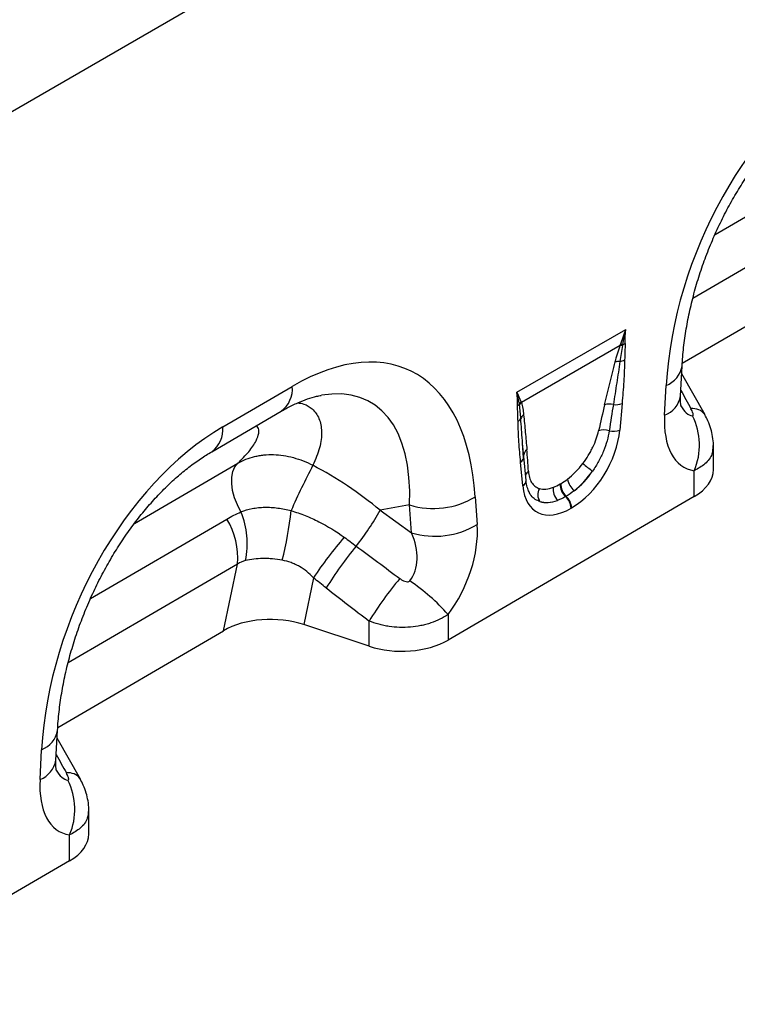
# Model space of a CAD drawing. Units: millimetres. Extents: x 3562 to 5344, y 3506 to 4553.
# Drawn here: x 4767 to 4898, y 3560 to 3741 of the extents above; entities that cross this region are included whole.
import ezdxf

# ---------------------------------------------------------------- set-up
doc = ezdxf.new("R2010")
doc.units = ezdxf.units.MM
doc.layers.add('3010226', color=7, linetype='Continuous')

# ---------------------------------------------------------------- blocks, each defined once
blk = doc.blocks.new('1255594_002_ISO_view')
for p, q in [((226.49, -0.09), (317.43, 52.41)), ((226.49, -0.09), (317.43, 52.41)), ((360.56, -19.71), (385.54, -5.15)), ((387.49, -13.38), (356.45, -31.47)), ((354.54, -43.33), (384.96, -25.59)), ((324.21, -48.66), (344.15, -37.15)), ((343.12, -40.12), (325.02, -50.57)), ((354.2, -49.34), (354.5, -43.88)), ((358.7, -52.83), (354.42, -45.3)), ((270.27, -55.01), (282.99, -47.59)), ((351.29, -52.88), (351.59, -47.42)), ((268.24, -59.57), (280.96, -52.15)), ((343.49, -50.73), (343.07, -55.6)), ((358.66, -52.76), (358.7, -52.83)), ((325.44, -60.71), (325.24, -57.99)), ((325.45, -60.42), (325.24, -57.99)), ((360.23, -62.85), (360.23, -58.51)), ((325.88, -64.85), (325.46, -60.47)), ((254.06, -72.73), (273.04, -61.66)), ((325.3, -65.85), (324.88, -61.47)), ((356.71, -67.79), (356.71, -63.06)), ((332.13, -65.49), (332.24, -65.43)), ((356.71, -67.79), (311.58, -94.11)), ((316.57, -67.84), (316.92, -72.92)), ((333.23, -67.73), (333.13, -67.8)), ((304.52, -69.33), (299.15, -70.3)), ((299.15, -70.3), (304.87, -74.42)), ((304.87, -74.42), (304.52, -69.33)), ((334.24, -69.88), (334.13, -69.94)), ((246.01, -86.51), (270.99, -71.94)), ((272.94, -80.17), (241.9, -98.27)), ((270.41, -92.39), (272.94, -80.17)), ((286.89, -82.7), (285.11, -91.27)), ((311.58, -89.4), (311.58, -94.11)), ((297.1, -95.25), (285.11, -91.27)), ((297.1, -95.25), (297.1, -90.63)), ((239.99, -110.13), (270.41, -92.39)), ((239.65, -116.14), (239.95, -110.68)), ((244.15, -119.63), (239.87, -112.1)), ((236.74, -119.67), (237.04, -114.22)), ((244.11, -119.56), (244.15, -119.63)), ((245.68, -129.65), (245.68, -125.31)), ((242.17, -134.59), (242.17, -129.85)), ((242.17, -134.59), (197.03, -160.9))]:
    blk.add_line(p, q)
at = {"flags": 128}
for points in [[(325.45, -60.42), (325.44, -60.25), (325.44, -60.17)], [(273.6, -70.6), (272.93, -69.32), (272.41, -68), (272.06, -66.69), (271.9, -65.42), (271.91, -64.25), (272.11, -63.22), (272.5, -62.34), (273.04, -61.66)]]:
    blk.add_lwpolyline(points, dxfattribs=at)
for centre, radius, start, end in [((342.95, -37.74), 2.27, 287.0095, 298.8727), ((343.47, -42.13), 2.04, 86.7602, 99.6173), ((343.55, -41.92), 2.02, 87.9978, 100.112), ((342.96, -45.35), 2.35, 86.8967, 108.3441), ((342.74, -40.42), 2.6, 277.4823, 297.8428), ((349.96, -43.11), 4.6, 290.6627, 350.329), ((278, -48.1), 5.02, 306.1233, 5.7724), ((326.31, -51.87), 1.95, 132.9, 148.4811), ((349.67, -48.57), 4.6, 290.6556, 350.4044), ((323.55, -49.78), 1.54, 300.1949, 315.7217), ((326.34, -51.99), 1.94, 132.9975, 149.7739), ((341.15, -53.73), 2.89, 75.2437, 107.2537), ((342.31, -47.81), 3.15, 262.1838, 291.8637), ((356.47, -54.38), 2.73, 36.431, 97.2687), ((323.79, -52.89), 1.27, 298.8809, 332.2631), ((326.37, -54.04), 1.55, 126.7763, 158.8839), ((345.84, -58.37), 11.84, 336.7009, 26.8993), ((265.27, -55.52), 5.02, 306.2743, 5.7597), ((340.12, -58.6), 3.03, 70.7628, 108.0731), ((341.86, -52.51), 3.31, 257.067, 291.3379), ((326.84, -60.35), 1.41, 125.267, 172.758), ((324.2, -60.38), 1.29, 301.9836, 345.1665), ((415.82, -129.25), 145.48, 152.4932, 156.1263), ((327.15, -64.34), 1.45, 124.8694, 160.3777), ((349.97, -46.49), 20.45, 228.0893, 234.4278), ((324.71, -64.85), 1.16, 300.3017, 0.1386), ((337.05, -63.93), 3.64, 190.6044, 230.1644), ((330.19, -67.44), 2.17, 148.9378, 215.4727), ((333.57, -66.59), 2.7, 168.9979, 224.7932), ((335.17, -65.55), 3.04, 178.9837, 227.7492), ((335.28, -65.48), 3.04, 178.9837, 227.7492), ((308.88, -55.13), 14.86, 252.9551, 301.2001), ((331, -70.1), 3.13, 2.9264, 47.2627), ((331.11, -70.04), 3.13, 2.9264, 47.2627), ((214.32, -62.91), 68.88, 346.0855, 353.7799), ((251.56, -43.3), 54.71, 322.1262, 330.4294), ((259.82, -78.94), 13.18, 354.6133, 32.0525), ((259.65, -76.38), 15.1, 347.9199, 22.5098), ((309.22, -60.21), 14.86, 252.9551, 301.2001), ((350.85, -125.15), 76.77, 139.4484, 146.423), ((345.51, -119.27), 66.13, 140.1374, 148.3215), ((353.43, -125.33), 66.16, 140.0232, 148.3668), ((280.92, -117.23), 41.41, 42.2268, 55.1475), ((235.41, -109.91), 4.6, 290.6627, 350.329), ((235.12, -115.37), 4.6, 290.6556, 350.4044), ((241.92, -121.18), 2.73, 36.431, 97.2687), ((231.29, -125.17), 11.84, 336.7009, 26.8993)]:
    blk.add_arc(centre, radius, start, end)
for centre, major_axis, ratio, start_param, end_param in [((389.23, -34.67), (20.75, 49.62), 0.635229, 0.699422, 2.081337), ((279.01, -98.94), (25.53, 54.26), 0.510996, 5.539616, 6.92153), ((271.94, -94.86), (25.39, 44.38), 0.461109, 5.560242, 6.648365), ((510.5, -321.83), (-305.93, 547.84), 0.005637, 1.044917, 1.051978), ((338.85, -69.91), (5.9, 31.86), 0.07725, 0.948432, 1.123662), ((340.26, -70.89), (4.36, 32.66), 0.039262, 0.918475, 1.093705), ((357.47, -40.28), (0.92, 12.75), 0.376389, 2.617801, 3.109539), ((364.54, -44.36), (9.54, 18.13), 0.509805, 2.303627, 3.312756), ((274.68, -101.47), (20.75, 49.62), 0.635229, 0.699422, 2.081337), ((333.66, -59.22), (6.43, 11.3), 0.613532, 3.95002, 5.355551), ((323.87, -78.56), (0.1, 28.53), 0.099646, 5.283289, 5.458519), ((276.72, -94), (39.43, -29.04), 0.663461, 1.488999, 1.793897), ((332.68, -58.53), (5.25, 7.34), 0.533556, 4.193911, 4.659828), ((332.25, -58.4), (5.36, 9.61), 0.676473, 4.128852, 4.594769), ((334.09, -59.51), (6.24, 9.08), 0.485613, 4.181076, 4.646993), ((348.23, -62.89), (12, 0.05), 0.580202, 5.495231, 6.28063), ((334.7, -58.62), (6.85, 12), 0.543315, 2.485339, 3.89087), ((333.01, -58.34), (5.4, 7.64), 0.496261, 3.311384, 3.777301), ((333.29, -57.8), (5.23, 10.75), 0.53255, 3.202344, 3.66826), ((334.41, -59.32), (7, 8.86), 0.507276, 3.336634, 3.802551), ((303.66, -79.87), (8.09, 16.23), 0.650495, 4.433586, 5.445271), ((296.59, -75.79), (-7.21, 8.3), 0.709583, 3.289565, 4.301249), ((546.92, -256.06), (478.24, -351.29), 0.009641, 4.164069, 4.183583), ((541.92, -261.06), (473.46, -356.49), 0.021685, 4.165819, 4.185334), ((279.1, -97.32), (12.16, -0.09), 0.574893, 1.058082, 2.372025), ((303.1, -89.21), (12, 0.05), 0.580202, 4.186235, 5.495231), ((395.95, -388.63), (-305.93, 547.84), 0.005637, 1.044917, 1.051978), ((242.92, -107.08), (0.92, 12.75), 0.376389, 2.617801, 3.109539), ((249.99, -111.16), (9.54, 18.13), 0.509805, 2.303627, 3.312756), ((233.68, -129.69), (12, 0.05), 0.580202, 5.495231, 6.28063)]:
    blk.add_ellipse(centre, major_axis=major_axis, ratio=ratio, start_param=start_param, end_param=end_param)
for points, knots in [([(354.5, -43.88), (354.54, -43.31), (354.64, -41.64), (354.97, -38.81), (355.54, -35.37), (356.3, -31.91), (357.25, -28.46), (358.37, -25.04), (359.66, -21.68), (361.1, -18.41), (362.67, -15.24), (364.38, -12.2), (366.19, -9.29), (368.1, -6.55), (370.1, -3.97), (372.16, -1.57), (374.27, 0.63), (376.42, 2.63), (378.59, 4.41), (380.72, 5.97), (382.11, 6.81), (382.78, 7.23)], [0, 0, 0, 0, 0.032364, 0.094409, 0.155385, 0.215215, 0.27385, 0.331269, 0.387479, 0.442512, 0.496432, 0.549326, 0.601304, 0.652497, 0.703052, 0.753129, 0.802902, 0.85255, 0.90226, 0.952167, 1, 1, 1, 1]), ([(344.05, -39.72), (344.04, -40.22), (344.02, -40.72), (343.98, -41.72), (343.97, -42.22), (343.96, -42.72)], [0, 0, 0, 0, 0.5, 0.5, 1, 1, 1, 1]), ([(342.22, -43.11), (342.34, -42.62), (342.48, -42.13), (342.78, -41.13), (342.94, -40.63), (343.12, -40.12)], [0, 0, 0, 0, 0.5, 0.5, 1, 1, 1, 1]), ([(343.58, -40.09), (343.48, -40.58), (343.39, -41.07), (343.23, -42.04), (343.15, -42.52), (343.08, -43)], [0, 0, 0, 0, 0.5, 0.5, 1, 1, 1, 1]), ([(340.29, -50.96), (340.61, -49.66), (340.93, -48.35), (341.56, -45.73), (341.88, -44.43), (342.22, -43.11)], [0, 0, 0, 0, 0.5, 0.5, 1, 1, 1, 1]), ([(343.08, -43), (342.91, -44.31), (342.71, -45.63), (342.31, -48.27), (342.1, -49.6), (341.89, -50.93)], [0, 0, 0, 0, 0.5, 0.5, 1, 1, 1, 1]), ([(343.96, -42.72), (343.94, -44.03), (343.87, -45.35), (343.71, -48.03), (343.61, -49.38), (343.49, -50.73)], [0, 0, 0, 0, 0.5, 0.5, 1, 1, 1, 1]), ([(280.96, -52.15), (281.33, -51.94), (282.37, -51.35), (284.02, -50.56), (285.83, -49.86), (287.27, -49.43), (288.03, -49.3), (288.3, -49.26)], [0, 0, 0, 0, 0.1327391, 0.3788107, 0.6210386, 0.8616403, 1, 1, 1, 1]), ([(354.32, -51.25), (354.32, -51.26), (354.34, -51.3), (354.27, -51.09), (354.21, -50.6), (354.18, -49.95), (354.2, -49.49), (354.2, -49.34)], [0, 0, 0, 0, 0.0535744, 0.3186414, 0.587955, 0.8698448, 1, 1, 1, 1]), ([(284, -50.6), (284.38, -50.66), (285.44, -50.83), (286.85, -51.76), (288.05, -53.43), (288.51, -55.89), (288.18, -58.83), (287.26, -60.98), (286.79, -62.06)], [0, 0, 0, 0, 0.080418, 0.221684, 0.405064, 0.593301, 0.794812, 1, 1, 1, 1]), ([(324.41, -54.01), (324.4, -53.52), (324.38, -53.04), (324.35, -52.08), (324.33, -51.6), (324.32, -51.11)], [0, 0, 0, 0, 0.5, 0.5, 1, 1, 1, 1]), ([(324.92, -53.48), (324.9, -53.06), (324.86, -52.64), (324.78, -51.82), (324.72, -51.41), (324.67, -51.01)], [0, 0, 0, 0, 0.5, 0.5, 1, 1, 1, 1]), ([(325.02, -50.57), (325.12, -50.91), (325.21, -51.27), (325.34, -52.02), (325.4, -52.4), (325.44, -52.8)], [0, 0, 0, 0, 0.5, 0.5, 1, 1, 1, 1]), ([(356.4, -53.02), (356.45, -53.03), (356.49, -53.01), (356.54, -52.95), (356.55, -52.9), (356.55, -52.8), (356.55, -52.74), (356.52, -52.62), (356.51, -52.55), (356.45, -52.36), (356.39, -52.23), (356.27, -51.95), (356.2, -51.82), (356.12, -51.68)], [0, 0, 0, 0, 0.125, 0.125, 0.25, 0.25, 0.375, 0.375, 0.5, 0.5, 0.75, 0.75, 1, 1, 1, 1]), ([(324.88, -61.47), (324.76, -60.25), (324.66, -59.03), (324.49, -56.54), (324.43, -55.29), (324.41, -54.01)], [0, 0, 0, 0, 0.5, 0.5, 1, 1, 1, 1]), ([(325.24, -57.99), (325.23, -57.83), (325.1, -56.34), (325, -54.83), (324.92, -53.48)], [0, 0, 0, 0, 0.111343, 1, 1, 1, 1]), ([(325.44, -52.8), (325.55, -53.86), (325.65, -54.92), (325.84, -57.06), (325.93, -58.13), (326.03, -59.2)], [0, 0, 0, 0, 0.5, 0.5, 1, 1, 1, 1]), ([(360.22, -58.5), (360.22, -58.45), (360.26, -57.89), (360.12, -56.82), (359.79, -55.33), (359.3, -53.97), (358.85, -53.15), (358.65, -52.78)], [0, 0, 0, 0, 0.02399, 0.283836, 0.530712, 0.788646, 1, 1, 1, 1]), ([(273.04, -61.66), (273.74, -60.96), (275.14, -59.57), (276.41, -57.68), (276.94, -56.16), (276.9, -55.21), (276.49, -54.91), (276.37, -54.83)], [0, 0, 0, 0, 0.255309, 0.510244, 0.714106, 0.917536, 1, 1, 1, 1]), ([(336.31, -61.71), (336.67, -61.24), (337, -60.76), (337.45, -60.01), (337.6, -59.76), (337.87, -59.25), (338, -59), (338.37, -58.23), (338.58, -57.72), (338.93, -56.71), (339.07, -56.21), (339.18, -55.72)], [0, 0, 0, 0, 0.25, 0.25, 0.375, 0.375, 0.5, 0.5, 0.75, 0.75, 1, 1, 1, 1]), ([(341.12, -55.74), (341.04, -56.34), (340.9, -56.96), (340.56, -58.2), (340.34, -58.83), (339.95, -59.78), (339.81, -60.1), (339.51, -60.72), (339.36, -61.03), (338.85, -61.95), (338.48, -62.55), (338.08, -63.13)], [0, 0, 0, 0, 0.25, 0.25, 0.5, 0.5, 0.625, 0.625, 0.75, 0.75, 1, 1, 1, 1]), ([(239.95, -110.68), (239.99, -110.11), (240.09, -108.44), (240.42, -105.6), (240.99, -102.16), (241.75, -98.7), (242.7, -95.25), (243.82, -91.84), (245.11, -88.48), (246.55, -85.21), (248.13, -82.04), (249.83, -79), (251.64, -76.09), (253.55, -73.34), (255.55, -70.77), (257.61, -68.37), (259.72, -66.17), (261.87, -64.17), (264.04, -62.38), (266.17, -60.83), (267.56, -59.98), (268.24, -59.57)], [0, 0, 0, 0, 0.032364, 0.094409, 0.155385, 0.215215, 0.27385, 0.331269, 0.387479, 0.442512, 0.496432, 0.549326, 0.601304, 0.652497, 0.703052, 0.753129, 0.802902, 0.85255, 0.90226, 0.952167, 1, 1, 1, 1]), ([(360.16, -58.5), (360.13, -59), (360.07, -60.21), (358.89, -61.83), (357.42, -62.66), (356.71, -63.06)], [0, 0, 0, 0, 0.274589, 0.653893, 1, 1, 1, 1]), ([(273.04, -61.66), (273.98, -61.11), (275, -60.71), (276.37, -60.38), (276.65, -60.33), (277.22, -60.23), (277.51, -60.19), (278.39, -60.11), (278.98, -60.09), (280.17, -60.12), (280.77, -60.18), (281.99, -60.36), (282.61, -60.49), (284.44, -60.99), (285.63, -61.46), (286.79, -62.06)], [0, 0, 0, 0, 0.25, 0.25, 0.3125, 0.3125, 0.375, 0.375, 0.5, 0.5, 0.625, 0.625, 0.75, 0.75, 1, 1, 1, 1]), ([(326.32, -63.15), (326.34, -63.56), (326.4, -63.94), (326.55, -64.46), (326.6, -64.62), (326.74, -64.93), (326.81, -65.08), (327.07, -65.49), (327.27, -65.72), (327.75, -66.09), (328.02, -66.23), (328.33, -66.32)], [0, 0, 0, 0, 0.25, 0.25, 0.375, 0.375, 0.5, 0.5, 0.75, 0.75, 1, 1, 1, 1]), ([(326.52, -67.09), (326.4, -66.85), (326.14, -66.35), (325.95, -65.52), (325.89, -64.97), (325.88, -64.85)], [0, 0, 0, 0, 0.406274, 0.866577, 1, 1, 1, 1]), ([(328.42, -68.7), (328.29, -68.65), (327.52, -68.36), (326.83, -67.83), (326.52, -67.11), (326.52, -67.09)], [0, 0, 0, 0, 0.167057, 0.982637, 1, 1, 1, 1]), ([(273.6, -70.6), (274.25, -70.34), (274.94, -70.14), (276.03, -69.93), (276.4, -69.87), (277.16, -69.79), (277.55, -69.77), (278.35, -69.75), (278.75, -69.76), (279.55, -69.8), (279.95, -69.84), (281.16, -70), (281.97, -70.16), (282.79, -70.37)], [0, 0, 0, 0, 0.25, 0.25, 0.375, 0.375, 0.5, 0.5, 0.625, 0.625, 0.75, 0.75, 1, 1, 1, 1]), ([(282.79, -70.37), (283.66, -70.64), (284.52, -70.94), (286.22, -71.62), (287.05, -72), (289.5, -73.22), (291.05, -74.17), (292.52, -75.24)], [0, 0, 0, 0, 0.25, 0.25, 0.5, 0.5, 1, 1, 1, 1]), ([(281.18, -79.48), (280.57, -79.37), (279.96, -79.29), (279.07, -79.2), (278.78, -79.18), (278.19, -79.16), (277.9, -79.15), (277.04, -79.16), (276.49, -79.2), (275.42, -79.33), (274.91, -79.42), (274.42, -79.54)], [0, 0, 0, 0, 0.25, 0.25, 0.375, 0.375, 0.5, 0.5, 0.75, 0.75, 1, 1, 1, 1]), ([(286.89, -82.7), (286.12, -81.87), (285.27, -81.17), (284.06, -80.47), (283.81, -80.34), (283.31, -80.11), (283.05, -80), (282.26, -79.72), (281.73, -79.57), (281.18, -79.48)], [0, 0, 0, 0, 0.5, 0.5, 0.625, 0.625, 0.75, 0.75, 1, 1, 1, 1]), ([(302.73, -82.82), (302.87, -82.92), (303.01, -83.02), (303.31, -83.19), (303.46, -83.26), (303.78, -83.38), (303.95, -83.43), (304.21, -83.43), (304.3, -83.42), (304.46, -83.36), (304.53, -83.31), (304.58, -83.24)], [0, 0, 0, 0, 0.25, 0.25, 0.5, 0.5, 0.75, 0.75, 0.875, 0.875, 1, 1, 1, 1]), ([(311.58, -89.4), (311.12, -89.72), (310.62, -90.02), (309.56, -90.54), (308.99, -90.78), (308.11, -91.08), (307.81, -91.17), (307.2, -91.33), (306.89, -91.4), (305.95, -91.59), (305.31, -91.68), (304.01, -91.79), (303.35, -91.81), (302.04, -91.76), (301.4, -91.7), (300.43, -91.56), (300.11, -91.51), (299.48, -91.38), (299.17, -91.3), (298.26, -91.06), (297.67, -90.86), (297.1, -90.63)], [0, 0, 0, 0, 0.125, 0.125, 0.25, 0.25, 0.3125, 0.3125, 0.375, 0.375, 0.5, 0.5, 0.625, 0.625, 0.75, 0.75, 0.8125, 0.8125, 0.875, 0.875, 1, 1, 1, 1]), ([(239.77, -118.05), (239.77, -118.05), (239.79, -118.1), (239.72, -117.89), (239.66, -117.4), (239.63, -116.75), (239.65, -116.28), (239.65, -116.14)], [0, 0, 0, 0, 0.0535744, 0.3186414, 0.587955, 0.8698448, 1, 1, 1, 1]), ([(241.85, -119.82), (241.9, -119.82), (241.94, -119.81), (241.99, -119.75), (242, -119.7), (242, -119.59), (242, -119.54), (241.97, -119.41), (241.96, -119.35), (241.9, -119.16), (241.84, -119.02), (241.72, -118.75), (241.65, -118.61), (241.57, -118.48)], [0, 0, 0, 0, 0.125, 0.125, 0.25, 0.25, 0.375, 0.375, 0.5, 0.5, 0.75, 0.75, 1, 1, 1, 1]), ([(245.67, -125.3), (245.67, -125.25), (245.71, -124.68), (245.57, -123.62), (245.24, -122.13), (244.75, -120.77), (244.3, -119.95), (244.1, -119.57)], [0, 0, 0, 0, 0.02399, 0.283836, 0.530712, 0.788646, 1, 1, 1, 1]), ([(245.61, -125.3), (245.58, -125.8), (245.52, -127), (244.34, -128.63), (242.87, -129.46), (242.17, -129.85)], [0, 0, 0, 0, 0.274589, 0.653893, 1, 1, 1, 1])]:
    blk.add_open_spline(points, degree=3, knots=knots)
for points in [[(343.19, -39.93), (343.52, -39.03), (343.84, -38.1), (344.15, -37.15)], [(343.62, -39.9), (343.79, -39), (343.96, -38.08), (344.15, -37.15)], [(344.05, -39.72), (344.06, -38.88), (344.09, -38.02), (344.15, -37.15)], [(343.12, -40.12), (343.15, -40.06), (343.17, -39.99), (343.19, -39.93)], [(343.62, -39.9), (343.6, -39.97), (343.59, -40.03), (343.58, -40.09)], [(324.32, -51.11), (324.31, -50.28), (324.28, -49.46), (324.21, -48.66)], [(324.65, -50.85), (324.54, -50.11), (324.4, -49.38), (324.21, -48.66)], [(324.98, -50.45), (324.78, -49.84), (324.53, -49.25), (324.21, -48.66)], [(324.98, -50.45), (324.99, -50.49), (325.01, -50.53), (325.02, -50.57)], [(324.67, -51.01), (324.66, -50.96), (324.65, -50.91), (324.65, -50.85)], [(332.24, -65.43), (332.65, -65.19), (333.06, -64.91), (333.48, -64.6)], [(330.91, -66.08), (331.31, -65.93), (331.72, -65.73), (332.13, -65.49)], [(334.72, -66.72), (334.23, -67.11), (333.73, -67.45), (333.23, -67.73)], [(333.13, -67.8), (332.63, -68.08), (332.14, -68.32), (331.65, -68.5)], [(270.99, -71.94), (271.83, -71.45), (272.7, -71), (273.6, -70.6)], [(292.52, -75.24), (293.27, -75.79), (294.01, -76.34), (294.75, -76.89)], [(274.42, -79.54), (273.9, -79.67), (273.41, -79.88), (272.94, -80.17)], [(289.23, -84.55), (288.45, -83.94), (287.67, -83.32), (286.89, -82.7)]]:
    blk.add_open_spline(points, degree=3)

msp = doc.modelspace()

# ---------------------------------------------------------------- block references
at = {"layer": '3010226'}
msp.add_blockref('1255594_002_ISO_view', (4533.72, 3721.32), dxfattribs=at)

doc.saveas('drawing.dxf')
